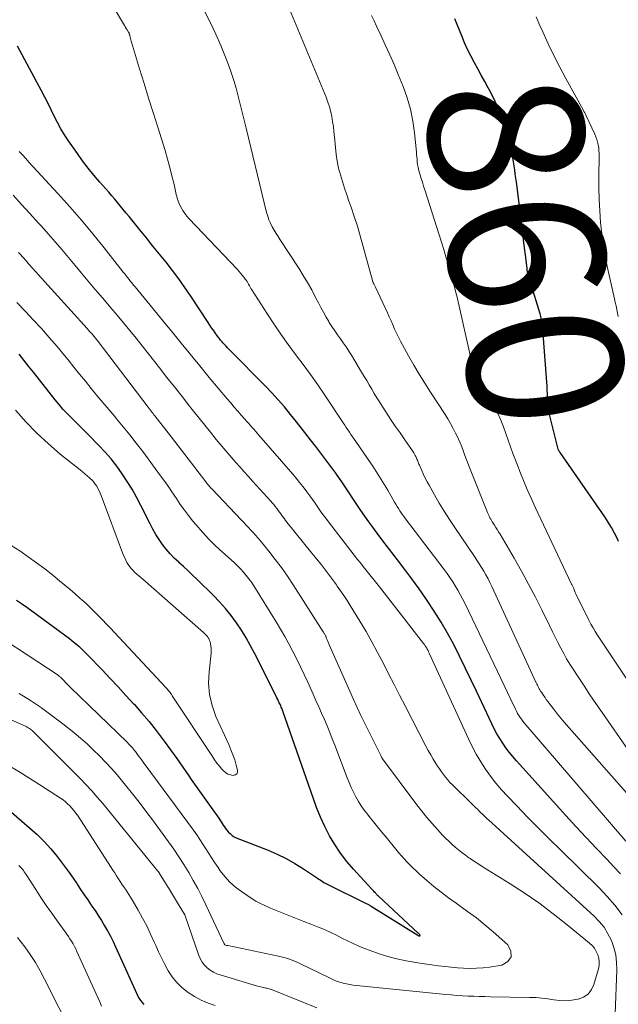
# Model space of a CAD drawing. Units: feet. Extents: x 1924991 to 1930000, y 510000 to 515000.
# Drawn here: x 1925397 to 1925475, y 511177 to 511304 of the extents above; entities that cross this region are included whole.
import ezdxf
from ezdxf.enums import TextEntityAlignment as Align

# ---------------------------------------------------------------- set-up
doc = ezdxf.new("R2010")
doc.units = ezdxf.units.FT
doc.header["$LTSCALE"] = 100
doc.header["$MEASUREMENT"] = 0
for name, color, linetype, lineweight in [('CONTOUR INDEX', 32, 'Continuous', 25), ('CONTOUR INDEX LABEL', 7, 'Continuous', 15), ('CONTOUR INTERMEDIATE', 40, 'Continuous', 15)]:
    doc.layers.add(name, color=color, linetype=linetype, lineweight=lineweight)
doc.styles.add('slant', font='romans.shx', dxfattribs={"oblique": 14.999978})

msp = doc.modelspace()

# ---------------------------------------------------------------- linework, layer by layer
at = {"layer": 'CONTOUR INDEX', "flags": 128}
for points, elevation in [([(1925474.69, 511236.77), (1925474.53, 511237.11), (1925474.17, 511237.84), (1925473.78, 511238.55), (1925473.36, 511239.25), (1925472.91, 511239.93), (1925467.14, 511248.21), (1925467.1, 511248.27), (1925467.07, 511248.33), (1925467.03, 511248.38), (1925467, 511248.44), (1925466.94, 511248.54), (1925466.9, 511248.65), (1925465.71, 511253.45), (1925465.68, 511253.58), (1925465.65, 511253.72), (1925465.62, 511253.85), (1925465.6, 511253.98), (1925465.58, 511254.11), (1925465.56, 511254.25), (1925465.55, 511254.38), (1925465.54, 511254.52), (1925465.53, 511255.26), (1925465.52, 511255.77), (1925465.5, 511256.28), (1925465.47, 511256.79), (1925465.44, 511257.3), (1925464.94, 511264.05), (1925464.88, 511264.57), (1925464.8, 511265.08), (1925464.69, 511265.58), (1925464.56, 511266.08), (1925463.33, 511270.13), (1925463.27, 511270.35), (1925463.2, 511270.58), (1925463.14, 511270.8), (1925463.07, 511271.03), (1925463.01, 511271.26), (1925462.96, 511271.48), (1925462.92, 511271.71), (1925462.89, 511271.95), (1925462.65, 511273.98), (1925462.49, 511275.23), (1925462.34, 511276.48), (1925462.18, 511277.73), (1925462.03, 511278.98), (1925461.51, 511283.03), (1925461.44, 511283.56), (1925461.37, 511284.09), (1925461.3, 511284.62), (1925461.23, 511285.15), (1925461.15, 511285.68), (1925461.06, 511286.21), (1925460.95, 511286.73), (1925460.82, 511287.24), (1925460.1, 511289.87), (1925459.73, 511291.09), (1925459.3, 511292.29), (1925458.78, 511293.46), (1925458.21, 511294.6), (1925457.89, 511295.2), (1925457.44, 511296.02), (1925456.99, 511296.85), (1925456.53, 511297.67), (1925456.07, 511298.49), (1925455.63, 511299.32), (1925455.21, 511300.16), (1925454.83, 511301.01), (1925454.46, 511301.88), (1925453.58, 511304.11)], 860), ([(1925474.94, 511193.94), (1925474.07, 511194.85), (1925473.15, 511195.81), (1925471.82, 511197.21), (1925470.5, 511198.61), (1925469.19, 511200.03), (1925467.89, 511201.45), (1925461.51, 511208.5), (1925461.04, 511209.05), (1925460.59, 511209.6), (1925460.16, 511210.17), (1925459.75, 511210.76), (1925459.36, 511211.36), (1925459, 511211.97), (1925458.66, 511212.6), (1925458.34, 511213.24), (1925456.37, 511217.46), (1925455.66, 511218.97), (1925454.93, 511220.47), (1925454.18, 511221.97), (1925453.43, 511223.46), (1925452.63, 511224.92), (1925451.8, 511226.37), (1925450.92, 511227.78), (1925450, 511229.17), (1925449.85, 511229.4), (1925448.96, 511230.66), (1925448.05, 511231.92), (1925447.12, 511233.16), (1925446.18, 511234.4), (1925445.76, 511234.94), (1925445.02, 511235.89), (1925444.29, 511236.85), (1925443.57, 511237.82), (1925442.86, 511238.79), (1925442.51, 511239.27), (1925441.98, 511240.01), (1925441.46, 511240.76), (1925440.95, 511241.52), (1925440.45, 511242.28), (1925439.96, 511243.04), (1925439.45, 511243.8), (1925438.93, 511244.55), (1925438.4, 511245.29), (1925438.22, 511245.55), (1925437.59, 511246.42), (1925436.95, 511247.28), (1925436.31, 511248.13), (1925435.65, 511248.98), (1925435.44, 511249.26), (1925434.68, 511250.23), (1925433.93, 511251.2), (1925433.17, 511252.16), (1925432.4, 511253.13), (1925431.62, 511254.08), (1925430.82, 511255.01), (1925429.99, 511255.91), (1925429.14, 511256.8), (1925424.61, 511261.37), (1925424.44, 511261.54), (1925424.26, 511261.72), (1925424.09, 511261.9), (1925423.92, 511262.09), (1925423.8, 511262.22), (1925423.69, 511262.34), (1925423.59, 511262.46), (1925423.48, 511262.58), (1925423.38, 511262.71), (1925423.28, 511262.83), (1925423.18, 511262.96), (1925423.09, 511263.09), (1925422.99, 511263.22), (1925422.7, 511263.62), (1925422.46, 511263.96), (1925422.23, 511264.29), (1925422, 511264.63), (1925421.77, 511264.97), (1925419.54, 511268.38), (1925418.79, 511269.49), (1925418.01, 511270.59), (1925417.2, 511271.67), (1925416.37, 511272.73), (1925415.52, 511273.77), (1925414.67, 511274.82), (1925413.82, 511275.86), (1925412.97, 511276.91), (1925411.58, 511278.62), (1925411.21, 511279.07), (1925410.84, 511279.52), (1925410.48, 511279.96), (1925410.11, 511280.41), (1925409.73, 511280.86), (1925409.36, 511281.3), (1925408.97, 511281.74), (1925408.59, 511282.18), (1925407.81, 511283.06), (1925407.05, 511283.94), (1925406.31, 511284.85), (1925405.6, 511285.78), (1925404.92, 511286.73), (1925403.77, 511288.37), (1925403.27, 511289.14), (1925402.79, 511289.92), (1925402.36, 511290.73), (1925401.95, 511291.55), (1925401.55, 511292.38), (1925401.15, 511293.2), (1925400.73, 511294.02), (1925400.3, 511294.83), (1925397.22, 511300.57)], 840), ([(1925397.08, 511229.21), (1925397.74, 511228.75), (1925398.4, 511228.28), (1925399.05, 511227.8), (1925403.9, 511224.24), (1925404.22, 511224), (1925404.53, 511223.75), (1925404.84, 511223.49), (1925405.14, 511223.22), (1925405.43, 511222.95), (1925405.72, 511222.67), (1925406.01, 511222.38), (1925406.29, 511222.1), (1925408.1, 511220.2), (1925409.13, 511219.11), (1925410.16, 511218.01), (1925411.19, 511216.91), (1925412.2, 511215.81), (1925412.23, 511215.78), (1925413.21, 511214.67), (1925414.17, 511213.54), (1925415.09, 511212.38), (1925415.99, 511211.2), (1925416.12, 511211.03), (1925416.93, 511209.92), (1925417.74, 511208.8), (1925418.53, 511207.67), (1925419.31, 511206.54), (1925419.61, 511206.1), (1925420.24, 511205.18), (1925420.87, 511204.27), (1925421.51, 511203.36), (1925422.16, 511202.46), (1925423.15, 511201.09), (1925423.3, 511200.87), (1925423.45, 511200.65), (1925423.59, 511200.43), (1925423.73, 511200.21), (1925423.87, 511199.98), (1925424.02, 511199.77), (1925424.19, 511199.56), (1925424.35, 511199.36), (1925424.42, 511199.28), (1925424.64, 511199.07), (1925424.87, 511198.87), (1925425.14, 511198.72), (1925425.41, 511198.58), (1925429.5, 511196.99), (1925430.69, 511196.48), (1925431.85, 511195.92), (1925432.97, 511195.28), (1925434.06, 511194.59), (1925435.88, 511193.36), (1925436.04, 511193.25), (1925436.2, 511193.14), (1925436.37, 511193.03), (1925436.53, 511192.93), (1925436.7, 511192.82), (1925436.87, 511192.72), (1925437.04, 511192.63), (1925437.22, 511192.54), (1925442.07, 511190.17), (1925442.16, 511190.13), (1925442.26, 511190.08), (1925442.35, 511190.03), (1925442.44, 511189.98), (1925442.53, 511189.93), (1925442.62, 511189.87), (1925442.71, 511189.82), (1925442.8, 511189.77), (1925448.79, 511186.01), (1925448.81, 511186), (1925448.82, 511186), (1925448.84, 511185.99), (1925448.86, 511185.98), (1925448.93, 511185.96), (1925448.95, 511185.96), (1925448.96, 511185.95), (1925448.98, 511185.95), (1925449, 511185.95), (1925449.11, 511185.95), (1925449.07, 511186.08), (1925449.02, 511186.14), (1925448.97, 511186.2), (1925448.92, 511186.25), (1925448.87, 511186.3), (1925443.74, 511191.05), (1925443.69, 511191.1), (1925443.63, 511191.15), (1925443.58, 511191.2), (1925443.53, 511191.26), (1925443.49, 511191.31), (1925443.44, 511191.36), (1925443.39, 511191.42), (1925443.34, 511191.47), (1925443.24, 511191.58), (1925443.14, 511191.69), (1925443.03, 511191.8), (1925442.93, 511191.91), (1925442.83, 511192.01), (1925440.52, 511194.53), (1925439.66, 511195.54), (1925438.85, 511196.59), (1925438.12, 511197.7), (1925437.44, 511198.85), (1925436.84, 511200.04), (1925436.27, 511201.25), (1925435.76, 511202.48), (1925435.3, 511203.73), (1925431.46, 511214.75), (1925431.41, 511214.88), (1925431.36, 511215.02), (1925431.31, 511215.15), (1925431.26, 511215.29), (1925431.21, 511215.42), (1925431.15, 511215.56), (1925431.09, 511215.69), (1925431.03, 511215.82), (1925430.95, 511215.98), (1925430.85, 511216.2), (1925430.75, 511216.41), (1925430.64, 511216.62), (1925430.54, 511216.83), (1925427.8, 511222.29), (1925427.26, 511223.32), (1925426.69, 511224.32), (1925426.07, 511225.31), (1925425.44, 511226.27), (1925424.75, 511227.2), (1925424.03, 511228.11), (1925423.26, 511228.97), (1925422.46, 511229.8), (1925420.36, 511231.85), (1925419.78, 511232.41), (1925419.2, 511232.96), (1925418.61, 511233.51), (1925418.02, 511234.05), (1925417.98, 511234.08), (1925417.42, 511234.61), (1925416.89, 511235.17), (1925416.38, 511235.76), (1925415.91, 511236.37), (1925415.46, 511237), (1925415.04, 511237.65), (1925414.66, 511238.33), (1925414.29, 511239.01), (1925413.1, 511241.41), (1925412.56, 511242.46), (1925411.98, 511243.49), (1925411.36, 511244.5), (1925410.71, 511245.49), (1925410.02, 511246.45), (1925409.29, 511247.38), (1925408.51, 511248.27), (1925407.71, 511249.13), (1925406.32, 511250.52), (1925405.78, 511251.07), (1925405.23, 511251.62), (1925404.68, 511252.16), (1925404.14, 511252.71), (1925403.6, 511253.26), (1925403.07, 511253.82), (1925402.57, 511254.41), (1925402.08, 511255), (1925399.25, 511258.55), (1925398.63, 511259.33), (1925398.02, 511260.12), (1925397.4, 511260.9)], 820), ([(1925394.1, 511203.87), (1925398.77, 511199.86), (1925399.72, 511198.99), (1925400.63, 511198.09), (1925401.49, 511197.14), (1925402.31, 511196.15), (1925402.84, 511195.48), (1925403.36, 511194.8), (1925403.87, 511194.1), (1925404.36, 511193.39), (1925404.84, 511192.68), (1925404.89, 511192.6), (1925405.34, 511191.92), (1925405.79, 511191.24), (1925406.25, 511190.57), (1925406.71, 511189.9), (1925406.76, 511189.82), (1925407.2, 511189.19), (1925407.62, 511188.55), (1925408.03, 511187.9), (1925408.43, 511187.24), (1925408.81, 511186.57), (1925409.18, 511185.9), (1925409.52, 511185.21), (1925409.85, 511184.52), (1925412.57, 511178.47), (1925412.72, 511178.17), (1925412.88, 511177.89), (1925413.07, 511177.61), (1925413.27, 511177.35), (1925413.5, 511177.1)], 840)]:
    msp.add_lwpolyline(points, dxfattribs=dict(at, elevation=elevation))
at = {"layer": 'CONTOUR INTERMEDIATE', "flags": 128}
for points, elevation in [([(1925475.98, 511209.81), (1925472.56, 511214.73), (1925471.77, 511215.86), (1925470.99, 511217.01), (1925470.23, 511218.15), (1925469.47, 511219.31), (1925468.82, 511220.3), (1925468.4, 511220.96), (1925467.99, 511221.64), (1925467.61, 511222.33), (1925467.23, 511223.02), (1925466.87, 511223.72), (1925466.51, 511224.43), (1925466.16, 511225.13), (1925465.81, 511225.84), (1925464.82, 511227.86), (1925463.97, 511229.57), (1925463.08, 511231.26), (1925462.16, 511232.94), (1925461.21, 511234.6), (1925459.4, 511237.69), (1925459.22, 511237.98), (1925459.04, 511238.28), (1925458.86, 511238.57), (1925458.68, 511238.86), (1925458.52, 511239.1), (1925458.41, 511239.27), (1925458.31, 511239.44), (1925458.21, 511239.61), (1925458.11, 511239.78), (1925458.02, 511239.96), (1925457.94, 511240.14), (1925457.86, 511240.32), (1925457.78, 511240.5), (1925455.4, 511246.49), (1925455.2, 511246.98), (1925455.01, 511247.48), (1925454.83, 511247.97), (1925454.65, 511248.47), (1925454.46, 511248.96), (1925454.26, 511249.45), (1925454.05, 511249.93), (1925453.83, 511250.41), (1925453.68, 511250.71), (1925453.37, 511251.33), (1925453.04, 511251.94), (1925452.68, 511252.54), (1925452.31, 511253.13), (1925450.45, 511255.98), (1925449.71, 511257.14), (1925448.99, 511258.3), (1925448.29, 511259.48), (1925447.61, 511260.67), (1925446.83, 511262.07), (1925446.56, 511262.57), (1925446.3, 511263.08), (1925446.06, 511263.6), (1925445.82, 511264.12), (1925445.59, 511264.65), (1925445.36, 511265.18), (1925445.12, 511265.7), (1925444.88, 511266.22), (1925443.35, 511269.5), (1925443.31, 511269.59), (1925443.27, 511269.68), (1925443.22, 511269.77), (1925443.18, 511269.86), (1925443.14, 511269.93), (1925443.11, 511269.98), (1925443.09, 511270.03), (1925443.06, 511270.09), (1925443.04, 511270.14), (1925443.02, 511270.19), (1925443, 511270.25), (1925442.98, 511270.3), (1925442.97, 511270.36), (1925441.74, 511274.89), (1925441.39, 511276.14), (1925441.02, 511277.38), (1925440.61, 511278.61), (1925440.2, 511279.84), (1925439.93, 511280.58), (1925439.64, 511281.43), (1925439.35, 511282.29), (1925439.09, 511283.14), (1925438.83, 511284), (1925438.6, 511284.87), (1925438.41, 511285.75), (1925438.28, 511286.63), (1925438.18, 511287.52), (1925438.07, 511288.9), (1925438, 511289.55), (1925437.93, 511290.2), (1925437.83, 511290.84), (1925437.73, 511291.49), (1925437.59, 511292.13), (1925437.42, 511292.76), (1925437.22, 511293.37), (1925436.99, 511293.98), (1925430.97, 511308.48)], 852), ([(1925475.61, 511198.13), (1925462.71, 511213.13), (1925462.52, 511213.37), (1925462.33, 511213.6), (1925462.15, 511213.85), (1925461.98, 511214.09), (1925461.82, 511214.35), (1925461.66, 511214.61), (1925461.52, 511214.87), (1925461.39, 511215.14), (1925460.78, 511216.4), (1925460.35, 511217.31), (1925459.92, 511218.21), (1925459.49, 511219.11), (1925459.06, 511220.01), (1925454.86, 511228.8), (1925454.58, 511229.37), (1925454.28, 511229.93), (1925453.97, 511230.49), (1925453.64, 511231.03), (1925453.3, 511231.57), (1925452.94, 511232.1), (1925452.57, 511232.62), (1925452.19, 511233.14), (1925447.23, 511239.67), (1925447.04, 511239.93), (1925446.85, 511240.19), (1925446.67, 511240.46), (1925446.49, 511240.72), (1925446.31, 511241), (1925446.14, 511241.27), (1925445.98, 511241.54), (1925445.81, 511241.82), (1925444.92, 511243.36), (1925444.3, 511244.4), (1925443.67, 511245.43), (1925443.01, 511246.45), (1925442.33, 511247.45), (1925440.8, 511249.65), (1925440.6, 511249.94), (1925440.39, 511250.24), (1925440.19, 511250.54), (1925439.99, 511250.83), (1925439.79, 511251.13), (1925439.59, 511251.43), (1925439.39, 511251.73), (1925439.19, 511252.03), (1925436.82, 511255.59), (1925435.92, 511256.93), (1925434.99, 511258.26), (1925434.03, 511259.57), (1925433.06, 511260.86), (1925432.09, 511262.15), (1925431.14, 511263.46), (1925430.23, 511264.8), (1925429.34, 511266.15), (1925427.41, 511269.18), (1925427.3, 511269.35), (1925427.2, 511269.53), (1925427.1, 511269.71), (1925427, 511269.89), (1925426.9, 511270.06), (1925426.79, 511270.24), (1925426.68, 511270.41), (1925426.56, 511270.57), (1925426.39, 511270.79), (1925426.18, 511271.06), (1925425.97, 511271.32), (1925425.74, 511271.57), (1925425.51, 511271.82), (1925419.35, 511278.31), (1925419.05, 511278.65), (1925418.78, 511279), (1925418.53, 511279.38), (1925418.29, 511279.77), (1925418.1, 511280.17), (1925417.92, 511280.59), (1925417.78, 511281.02), (1925417.67, 511281.45), (1925417.38, 511282.76), (1925417.12, 511283.86), (1925416.85, 511284.95), (1925416.55, 511286.03), (1925416.23, 511287.11), (1925415.28, 511290.15), (1925414.69, 511292.02), (1925414.11, 511293.89), (1925413.53, 511295.77), (1925412.95, 511297.64), (1925411.9, 511301.07), (1925411.85, 511301.23), (1925411.81, 511301.39), (1925411.77, 511301.55), (1925411.73, 511301.72), (1925411.69, 511301.93), (1925411.67, 511301.99), (1925411.66, 511302.05), (1925411.64, 511302.1), (1925411.62, 511302.16), (1925411.6, 511302.22), (1925411.58, 511302.27), (1925411.55, 511302.32), (1925411.52, 511302.37), (1925411.34, 511302.66), (1925411.22, 511302.85), (1925411.1, 511303.04), (1925410.98, 511303.24), (1925410.86, 511303.43), (1925408.57, 511307.33)], 844), ([(1925477.66, 511202.17), (1925467.69, 511213.49), (1925467.25, 511214), (1925466.82, 511214.51), (1925466.41, 511215.03), (1925466, 511215.56), (1925465.55, 511216.15), (1925465.37, 511216.39), (1925465.2, 511216.63), (1925465.03, 511216.87), (1925464.87, 511217.12), (1925464.73, 511217.34), (1925464.64, 511217.48), (1925464.55, 511217.62), (1925464.46, 511217.77), (1925464.38, 511217.92), (1925464.3, 511218.07), (1925464.23, 511218.22), (1925464.15, 511218.38), (1925464.08, 511218.53), (1925458.35, 511230.95), (1925458.11, 511231.45), (1925457.86, 511231.95), (1925457.59, 511232.44), (1925457.32, 511232.93), (1925457.03, 511233.41), (1925456.73, 511233.88), (1925456.43, 511234.35), (1925456.12, 511234.82), (1925453.56, 511238.57), (1925452.88, 511239.6), (1925452.21, 511240.64), (1925451.57, 511241.7), (1925450.95, 511242.76), (1925450.25, 511243.99), (1925450, 511244.45), (1925449.76, 511244.92), (1925449.53, 511245.4), (1925449.31, 511245.88), (1925449.01, 511246.6), (1925448.95, 511246.73), (1925448.9, 511246.86), (1925448.85, 511246.99), (1925448.8, 511247.11), (1925448.76, 511247.24), (1925448.7, 511247.37), (1925448.65, 511247.49), (1925448.59, 511247.62), (1925448.55, 511247.69), (1925448.47, 511247.85), (1925448.38, 511248.01), (1925448.28, 511248.16), (1925448.19, 511248.31), (1925447.13, 511249.83), (1925446.52, 511250.73), (1925445.9, 511251.63), (1925445.3, 511252.53), (1925444.69, 511253.44), (1925444.2, 511254.19), (1925443.85, 511254.73), (1925443.51, 511255.27), (1925443.18, 511255.82), (1925442.86, 511256.37), (1925442.54, 511256.93), (1925442.22, 511257.48), (1925441.89, 511258.03), (1925441.56, 511258.58), (1925440.24, 511260.74), (1925439.91, 511261.28), (1925439.56, 511261.82), (1925439.2, 511262.34), (1925438.83, 511262.86), (1925438.46, 511263.38), (1925438.09, 511263.9), (1925437.74, 511264.44), (1925437.4, 511264.98), (1925437.34, 511265.08), (1925436.99, 511265.67), (1925436.64, 511266.28), (1925436.31, 511266.89), (1925435.99, 511267.51), (1925435.63, 511268.2), (1925435.13, 511269.16), (1925434.6, 511270.11), (1925434.04, 511271.04), (1925433.46, 511271.96), (1925431.06, 511275.61), (1925430.79, 511276.03), (1925430.53, 511276.45), (1925430.28, 511276.87), (1925430.04, 511277.3), (1925429.82, 511277.75), (1925429.62, 511278.2), (1925429.46, 511278.66), (1925429.32, 511279.13), (1925426.66, 511290), (1925426.41, 511291.03), (1925426.16, 511292.06), (1925425.91, 511293.09), (1925425.66, 511294.12), (1925425.39, 511295.14), (1925425.1, 511296.16), (1925424.76, 511297.16), (1925424.4, 511298.16), (1925424.01, 511299.17), (1925423.41, 511300.65), (1925422.77, 511302.12), (1925422.08, 511303.56), (1925421.35, 511304.98)], 848), ([(1925475.67, 511219.16), (1925474.48, 511220.94), (1925471.98, 511224.67), (1925471.68, 511225.14), (1925471.4, 511225.62), (1925471.12, 511226.11), (1925470.87, 511226.6), (1925469.18, 511229.99), (1925469.13, 511230.1), (1925469.08, 511230.2), (1925469.04, 511230.31), (1925469, 511230.43), (1925468.93, 511230.65), (1925468.92, 511230.71), (1925468.88, 511230.79), (1925468.8, 511230.94), (1925468.75, 511231.02), (1925468.71, 511231.11), (1925468.67, 511231.19), (1925468.63, 511231.27), (1925463.95, 511241.19), (1925463.43, 511242.33), (1925462.92, 511243.46), (1925462.44, 511244.61), (1925461.97, 511245.77), (1925461.72, 511246.38), (1925461.39, 511247.24), (1925461.07, 511248.09), (1925460.76, 511248.95), (1925460.46, 511249.82), (1925460.15, 511250.68), (1925459.83, 511251.54), (1925459.49, 511252.38), (1925459.13, 511253.23), (1925458.47, 511254.73), (1925458.18, 511255.37), (1925457.86, 511256.01), (1925457.53, 511256.63), (1925457.17, 511257.25), (1925456.93, 511257.66), (1925456.69, 511258.07), (1925456.47, 511258.49), (1925456.25, 511258.91), (1925456.05, 511259.34), (1925455.87, 511259.78), (1925455.7, 511260.22), (1925455.57, 511260.67), (1925455.45, 511261.13), (1925454.14, 511267.05), (1925454.01, 511267.64), (1925453.87, 511268.23), (1925453.72, 511268.82), (1925453.57, 511269.4), (1925453.42, 511269.99), (1925453.26, 511270.57), (1925453.09, 511271.16), (1925452.93, 511271.74), (1925452.71, 511272.48), (1925452.43, 511273.43), (1925452.14, 511274.38), (1925451.85, 511275.33), (1925451.55, 511276.28), (1925449.71, 511282.06), (1925449.56, 511282.54), (1925449.4, 511283.03), (1925449.25, 511283.52), (1925449.1, 511284.01), (1925448.99, 511284.38), (1925448.9, 511284.69), (1925448.83, 511285), (1925448.78, 511285.32), (1925448.74, 511285.64), (1925448.71, 511285.96), (1925448.68, 511286.29), (1925448.65, 511286.61), (1925448.62, 511286.93), (1925448.38, 511289.39), (1925448.17, 511290.92), (1925447.86, 511292.44), (1925447.43, 511293.92), (1925446.91, 511295.37), (1925446.27, 511296.92), (1925445.74, 511298.2), (1925445.18, 511299.47), (1925444.61, 511300.74), (1925444.02, 511302), (1925443.48, 511303.13), (1925443.16, 511303.82), (1925442.85, 511304.52)], 856), ([(1925474.65, 511265.72), (1925474.56, 511266.18), (1925474.46, 511266.64), (1925474.36, 511267.1), (1925474.26, 511267.56), (1925474.16, 511268.02), (1925473.26, 511272.03), (1925472.96, 511273.48), (1925472.71, 511274.94), (1925472.51, 511276.4), (1925472.36, 511277.87), (1925472.25, 511279.35), (1925472.18, 511280.83), (1925472.15, 511282.31), (1925472.15, 511283.79), (1925472.19, 511286.4), (1925472.18, 511286.76), (1925472.16, 511287.12), (1925472.12, 511287.48), (1925472.07, 511287.84), (1925471.98, 511288.19), (1925471.89, 511288.54), (1925471.76, 511288.88), (1925471.62, 511289.21), (1925470.5, 511291.61), (1925470.41, 511291.79), (1925470.32, 511291.98), (1925470.22, 511292.16), (1925470.12, 511292.35), (1925467.9, 511296.39), (1925467.11, 511297.87), (1925466.34, 511299.37), (1925465.61, 511300.88), (1925464.91, 511302.4), (1925464.53, 511303.25), (1925464.05, 511304.37)], 864), ([(1925475.14, 511188.67), (1925474.22, 511189.88), (1925473.22, 511191.03), (1925472.17, 511192.13), (1925467.2, 511197.01), (1925465.78, 511198.41), (1925464.36, 511199.82), (1925462.96, 511201.25), (1925461.57, 511202.68), (1925460.36, 511203.94), (1925459.6, 511204.77), (1925458.87, 511205.62), (1925458.18, 511206.51), (1925457.53, 511207.43), (1925456.92, 511208.38), (1925456.34, 511209.34), (1925455.81, 511210.33), (1925455.32, 511211.34), (1925450.27, 511222.38), (1925450.2, 511222.54), (1925450.12, 511222.7), (1925450.03, 511222.86), (1925449.95, 511223.02), (1925449.86, 511223.17), (1925449.76, 511223.32), (1925449.66, 511223.47), (1925449.55, 511223.61), (1925443.86, 511230.89), (1925443.51, 511231.33), (1925443.16, 511231.78), (1925442.81, 511232.22), (1925442.45, 511232.66), (1925442.1, 511233.11), (1925441.75, 511233.55), (1925441.4, 511234), (1925441.05, 511234.44), (1925437.29, 511239.27), (1925436.93, 511239.74), (1925436.58, 511240.22), (1925436.23, 511240.7), (1925435.9, 511241.19), (1925435.56, 511241.68), (1925435.22, 511242.16), (1925434.87, 511242.65), (1925434.52, 511243.13), (1925434.41, 511243.28), (1925434, 511243.82), (1925433.57, 511244.36), (1925433.14, 511244.9), (1925432.69, 511245.42), (1925428.33, 511250.43), (1925428.11, 511250.69), (1925427.88, 511250.96), (1925427.65, 511251.22), (1925427.42, 511251.48), (1925427.19, 511251.74), (1925426.96, 511252), (1925426.73, 511252.26), (1925426.5, 511252.53), (1925426.04, 511253.04), (1925425.59, 511253.55), (1925425.13, 511254.07), (1925424.69, 511254.6), (1925424.24, 511255.12), (1925421.91, 511257.9), (1925421.22, 511258.74), (1925420.53, 511259.58), (1925419.84, 511260.42), (1925419.16, 511261.26), (1925418.48, 511262.11), (1925417.8, 511262.95), (1925417.11, 511263.79), (1925416.42, 511264.63), (1925412.36, 511269.56), (1925412.16, 511269.79), (1925411.97, 511270.03), (1925411.78, 511270.27), (1925411.59, 511270.51), (1925411.4, 511270.75), (1925411.21, 511270.99), (1925411.02, 511271.23), (1925410.83, 511271.47), (1925408.37, 511274.59), (1925406.92, 511276.38), (1925405.46, 511278.14), (1925403.95, 511279.87), (1925402.42, 511281.57), (1925398.68, 511285.64), (1925398.26, 511286.1), (1925397.84, 511286.55), (1925397.42, 511287.01)], 836), ([(1925474.26, 511175.9), (1925474.46, 511181.55), (1925474.43, 511182.53), (1925474.32, 511183.49), (1925474.08, 511184.42), (1925473.76, 511185.34), (1925473.32, 511186.21), (1925472.81, 511187.04), (1925472.2, 511187.79), (1925471.53, 511188.49), (1925457.9, 511200.88), (1925457.76, 511201), (1925457.62, 511201.13), (1925457.48, 511201.26), (1925457.35, 511201.39), (1925457.21, 511201.52), (1925457.08, 511201.65), (1925456.95, 511201.79), (1925456.81, 511201.92), (1925456.53, 511202.2), (1925456.26, 511202.47), (1925455.98, 511202.75), (1925455.7, 511203.02), (1925455.43, 511203.29), (1925453.57, 511205.08), (1925453.26, 511205.4), (1925452.95, 511205.72), (1925452.66, 511206.05), (1925452.37, 511206.38), (1925452.1, 511206.73), (1925451.84, 511207.08), (1925451.59, 511207.45), (1925451.34, 511207.82), (1925451.13, 511208.16), (1925450.79, 511208.7), (1925450.47, 511209.26), (1925450.15, 511209.82), (1925449.85, 511210.38), (1925447.16, 511215.57), (1925446.44, 511216.95), (1925445.74, 511218.33), (1925445.04, 511219.71), (1925444.34, 511221.1), (1925443.63, 511222.47), (1925442.9, 511223.83), (1925442.13, 511225.17), (1925441.33, 511226.5), (1925440.07, 511228.52), (1925439.68, 511229.15), (1925439.27, 511229.78), (1925438.86, 511230.39), (1925438.43, 511231), (1925438.32, 511231.15), (1925437.94, 511231.68), (1925437.56, 511232.2), (1925437.16, 511232.72), (1925436.77, 511233.23), (1925436.37, 511233.74), (1925435.97, 511234.25), (1925435.56, 511234.75), (1925435.15, 511235.26), (1925431.93, 511239.24), (1925431.76, 511239.45), (1925431.6, 511239.66), (1925431.44, 511239.87), (1925431.29, 511240.09), (1925431.14, 511240.31), (1925430.98, 511240.52), (1925430.82, 511240.74), (1925430.67, 511240.95), (1925430.62, 511241.02), (1925430.43, 511241.26), (1925430.24, 511241.5), (1925430.05, 511241.73), (1925429.84, 511241.96), (1925427.49, 511244.53), (1925426.96, 511245.13), (1925426.42, 511245.72), (1925425.89, 511246.31), (1925425.36, 511246.91), (1925424.83, 511247.51), (1925424.31, 511248.11), (1925423.79, 511248.72), (1925423.28, 511249.34), (1925422.81, 511249.91), (1925422.08, 511250.82), (1925421.34, 511251.73), (1925420.61, 511252.64), (1925419.88, 511253.55), (1925419.38, 511254.19), (1925418.41, 511255.43), (1925417.43, 511256.66), (1925416.46, 511257.9), (1925415.49, 511259.14), (1925414.07, 511260.95), (1925413.28, 511261.95), (1925412.48, 511262.94), (1925411.68, 511263.93), (1925410.87, 511264.91), (1925410.05, 511265.89), (1925409.23, 511266.87), (1925408.4, 511267.85), (1925407.58, 511268.82), (1925407.19, 511269.28), (1925406.33, 511270.29), (1925405.47, 511271.31), (1925404.62, 511272.33), (1925403.76, 511273.35), (1925402.91, 511274.36), (1925402.04, 511275.37), (1925401.16, 511276.37), (1925400.28, 511277.36), (1925399.89, 511277.79), (1925398.81, 511278.99), (1925397.72, 511280.19), (1925396.63, 511281.39)], 832), ([(1925397.42, 511217.18), (1925398.87, 511216.27), (1925400.3, 511215.32), (1925401.69, 511214.31), (1925403.05, 511213.27), (1925404.46, 511212.14), (1925405.32, 511211.43), (1925406.17, 511210.69), (1925406.98, 511209.93), (1925407.78, 511209.15), (1925408.55, 511208.34), (1925409.31, 511207.52), (1925410.04, 511206.67), (1925410.76, 511205.82), (1925411.14, 511205.36), (1925412.03, 511204.26), (1925412.9, 511203.15), (1925413.76, 511202.02), (1925414.61, 511200.88), (1925416.66, 511198.06), (1925417.34, 511197.1), (1925418.01, 511196.12), (1925418.65, 511195.12), (1925419.27, 511194.12), (1925419.86, 511193.09), (1925420.43, 511192.06), (1925420.97, 511191.01), (1925421.49, 511189.94), (1925423.82, 511185.02), (1925423.83, 511185), (1925423.84, 511184.97), (1925423.85, 511184.95), (1925423.86, 511184.93), (1925423.92, 511184.8), (1925423.95, 511184.77), (1925424.07, 511184.74), (1925424.13, 511184.72), (1925424.19, 511184.71), (1925424.25, 511184.7), (1925424.31, 511184.68), (1925430.85, 511183.34), (1925431.2, 511183.26), (1925431.55, 511183.17), (1925431.9, 511183.06), (1925432.25, 511182.95), (1925432.59, 511182.83), (1925432.93, 511182.69), (1925433.26, 511182.55), (1925433.59, 511182.39), (1925437.52, 511180.47), (1925437.93, 511180.28), (1925438.34, 511180.12), (1925438.75, 511179.98), (1925439.18, 511179.85), (1925439.61, 511179.75), (1925440.04, 511179.66), (1925440.48, 511179.59), (1925440.92, 511179.54), (1925452.4, 511178.4), (1925453.12, 511178.33), (1925453.84, 511178.27), (1925454.56, 511178.23), (1925455.29, 511178.19), (1925456.01, 511178.16), (1925456.73, 511178.13), (1925457.46, 511178.11), (1925458.18, 511178.1), (1925463.22, 511178.01), (1925464, 511177.98), (1925464.79, 511177.92), (1925465.57, 511177.83), (1925466.35, 511177.71), (1925467.13, 511177.62), (1925467.9, 511177.59), (1925468.67, 511177.65), (1925469.45, 511177.77), (1925469.48, 511177.78), (1925470.17, 511178.06), (1925470.76, 511178.45), (1925471.19, 511179.01), (1925471.51, 511179.68), (1925472.08, 511181.69), (1925472.17, 511182.15), (1925472.19, 511182.61), (1925472.13, 511183.06), (1925472, 511183.51), (1925471.8, 511183.94), (1925471.56, 511184.34), (1925471.26, 511184.69), (1925470.92, 511185.02), (1925468.06, 511187.38), (1925466.26, 511188.8), (1925464.41, 511190.18), (1925462.52, 511191.48), (1925460.59, 511192.73), (1925457.8, 511194.45), (1925457.24, 511194.8), (1925456.68, 511195.16), (1925456.12, 511195.52), (1925455.57, 511195.89), (1925455.4, 511196.01), (1925454.94, 511196.33), (1925454.49, 511196.67), (1925454.05, 511197.02), (1925453.62, 511197.38), (1925453.2, 511197.75), (1925452.79, 511198.14), (1925452.39, 511198.53), (1925452, 511198.93), (1925451.34, 511199.63), (1925450.64, 511200.4), (1925449.96, 511201.18), (1925449.31, 511201.99), (1925448.67, 511202.81), (1925444.26, 511208.76), (1925444.21, 511208.83), (1925444.18, 511208.88), (1925444.12, 511209.02), (1925444.11, 511209.04), (1925444.1, 511209.06), (1925444.09, 511209.09), (1925444.08, 511209.11), (1925441.98, 511213.29), (1925441.47, 511214.32), (1925440.98, 511215.35), (1925440.5, 511216.4), (1925440.03, 511217.45), (1925437.44, 511223.33), (1925437.34, 511223.56), (1925437.24, 511223.78), (1925437.15, 511224.01), (1925437.05, 511224.24), (1925436.93, 511224.54), (1925436.89, 511224.61), (1925436.86, 511224.69), (1925436.82, 511224.76), (1925436.78, 511224.84), (1925436.74, 511224.91), (1925436.7, 511224.98), (1925436.66, 511225.05), (1925436.62, 511225.12), (1925432.73, 511231.17), (1925431.99, 511232.29), (1925431.22, 511233.38), (1925430.42, 511234.45), (1925429.59, 511235.5), (1925428.47, 511236.89), (1925428.18, 511237.23), (1925427.89, 511237.57), (1925427.59, 511237.9), (1925427.29, 511238.22), (1925426.98, 511238.54), (1925426.67, 511238.86), (1925426.37, 511239.18), (1925426.06, 511239.51), (1925422.24, 511243.52), (1925422.16, 511243.6), (1925422.08, 511243.69), (1925422, 511243.78), (1925421.93, 511243.87), (1925421.85, 511243.97), (1925421.78, 511244.06), (1925421.71, 511244.15), (1925421.63, 511244.25), (1925420.07, 511246.29), (1925419.21, 511247.4), (1925418.35, 511248.52), (1925417.49, 511249.63), (1925416.62, 511250.74), (1925415.05, 511252.75), (1925414.93, 511252.91), (1925414.8, 511253.07), (1925414.68, 511253.23), (1925414.55, 511253.39), (1925414.43, 511253.56), (1925414.31, 511253.72), (1925414.18, 511253.88), (1925414.06, 511254.04), (1925407.59, 511262.52), (1925407.42, 511262.73), (1925407.25, 511262.95), (1925407.08, 511263.16), (1925406.91, 511263.37), (1925406.73, 511263.58), (1925406.55, 511263.78), (1925406.37, 511263.99), (1925406.19, 511264.19), (1925399.85, 511271.17), (1925399.64, 511271.41), (1925399.43, 511271.64), (1925399.22, 511271.87), (1925399.01, 511272.11), (1925398.81, 511272.35), (1925398.6, 511272.58), (1925398.39, 511272.82), (1925398.18, 511273.05), (1925398.1, 511273.15), (1925397.85, 511273.43), (1925397.6, 511273.71), (1925397.34, 511273.99)], 828), ([(1925391.54, 511226.64), (1925402.44, 511219.51), (1925402.5, 511219.47), (1925402.56, 511219.42), (1925402.62, 511219.38), (1925402.67, 511219.33), (1925402.73, 511219.28), (1925402.78, 511219.23), (1925402.83, 511219.18), (1925402.89, 511219.13), (1925403.2, 511218.81), (1925403.41, 511218.59), (1925403.62, 511218.38), (1925403.83, 511218.17), (1925404.05, 511217.96), (1925411.35, 511210.88), (1925411.57, 511210.65), (1925411.79, 511210.42), (1925412, 511210.19), (1925412.2, 511209.95), (1925412.21, 511209.93), (1925412.4, 511209.69), (1925412.59, 511209.45), (1925412.77, 511209.2), (1925412.95, 511208.95), (1925413.13, 511208.7), (1925413.31, 511208.45), (1925413.49, 511208.21), (1925413.67, 511207.96), (1925419.88, 511199.55), (1925420.3, 511198.97), (1925420.71, 511198.37), (1925421.11, 511197.77), (1925421.49, 511197.15), (1925421.87, 511196.54), (1925422.26, 511195.93), (1925422.66, 511195.33), (1925423.07, 511194.73), (1925423.35, 511194.33), (1925423.95, 511193.57), (1925424.59, 511192.86), (1925425.3, 511192.22), (1925426.07, 511191.64), (1925426.75, 511191.17), (1925427.34, 511190.79), (1925427.93, 511190.43), (1925428.54, 511190.11), (1925429.17, 511189.81), (1925429.81, 511189.52), (1925430.44, 511189.25), (1925431.09, 511188.99), (1925431.74, 511188.73), (1925432.39, 511188.49), (1925433.26, 511188.15), (1925434.13, 511187.81), (1925435.01, 511187.46), (1925435.87, 511187.11), (1925436.13, 511187.01), (1925436.86, 511186.7), (1925437.59, 511186.37), (1925438.31, 511186.02), (1925439.03, 511185.66), (1925439.74, 511185.3), (1925440.46, 511184.95), (1925441.19, 511184.63), (1925441.93, 511184.33), (1925442.68, 511184.04), (1925443.81, 511183.64), (1925444.95, 511183.28), (1925446.11, 511182.99), (1925447.29, 511182.74), (1925449.05, 511182.43), (1925450.26, 511182.23), (1925451.48, 511182.06), (1925452.7, 511181.93), (1925453.92, 511181.83), (1925454.7, 511181.78), (1925455.54, 511181.75), (1925456.37, 511181.76), (1925457.21, 511181.82), (1925458.04, 511181.92), (1925459.63, 511182.15), (1925460.42, 511182.63), (1925460.86, 511183.22), (1925460.81, 511183.95), (1925460.41, 511184.79), (1925458.51, 511186.46), (1925457.44, 511187.37), (1925456.35, 511188.25), (1925455.23, 511189.09), (1925454.09, 511189.91), (1925453.73, 511190.15), (1925452.76, 511190.84), (1925451.81, 511191.55), (1925450.89, 511192.3), (1925449.98, 511193.06), (1925449.03, 511193.89), (1925448.62, 511194.27), (1925448.21, 511194.65), (1925447.82, 511195.04), (1925447.43, 511195.44), (1925447.06, 511195.85), (1925446.69, 511196.26), (1925446.33, 511196.68), (1925445.97, 511197.11), (1925444.72, 511198.65), (1925444.17, 511199.31), (1925443.63, 511199.98), (1925443.09, 511200.65), (1925442.54, 511201.32), (1925442.31, 511201.61), (1925441.9, 511202.14), (1925441.51, 511202.7), (1925441.16, 511203.27), (1925440.82, 511203.85), (1925440.51, 511204.46), (1925440.22, 511205.07), (1925439.95, 511205.69), (1925439.7, 511206.31), (1925438.11, 511210.49), (1925437.78, 511211.33), (1925437.45, 511212.16), (1925437.11, 511212.98), (1925436.76, 511213.81), (1925436.41, 511214.63), (1925436.05, 511215.45), (1925435.68, 511216.26), (1925435.31, 511217.08), (1925434.61, 511218.62), (1925434.15, 511219.62), (1925433.68, 511220.61), (1925433.2, 511221.6), (1925432.71, 511222.59), (1925432.2, 511223.56), (1925431.67, 511224.52), (1925431.12, 511225.47), (1925430.55, 511226.41), (1925427.67, 511231.03), (1925427.36, 511231.49), (1925427.04, 511231.94), (1925426.69, 511232.38), (1925426.33, 511232.8), (1925425.95, 511233.21), (1925425.56, 511233.61), (1925425.16, 511233.99), (1925424.75, 511234.37), (1925423.63, 511235.38), (1925422.74, 511236.21), (1925421.87, 511237.07), (1925421.04, 511237.97), (1925420.23, 511238.89), (1925419.81, 511239.39), (1925419.25, 511240.09), (1925418.71, 511240.8), (1925418.19, 511241.53), (1925417.69, 511242.28), (1925417.2, 511243.03), (1925416.7, 511243.77), (1925416.18, 511244.5), (1925415.65, 511245.23), (1925413.34, 511248.34), (1925412.52, 511249.42), (1925411.68, 511250.48), (1925410.83, 511251.54), (1925409.95, 511252.57), (1925409.73, 511252.84), (1925408.96, 511253.74), (1925408.2, 511254.65), (1925407.44, 511255.56), (1925406.7, 511256.47), (1925405.95, 511257.39), (1925405.21, 511258.31), (1925404.46, 511259.23), (1925403.72, 511260.15), (1925403.27, 511260.7), (1925402.3, 511261.88), (1925401.3, 511263.05), (1925400.28, 511264.2), (1925399.24, 511265.33), (1925398.25, 511266.39), (1925397.13, 511267.55)], 824), ([(1925396.39, 511236.25), (1925397.5, 511235.53), (1925398.59, 511234.78), (1925399.67, 511234.01), (1925400.73, 511233.22), (1925401.77, 511232.4), (1925402.64, 511231.7), (1925403.31, 511231.14), (1925403.98, 511230.58), (1925404.64, 511230.01), (1925405.3, 511229.42), (1925405.49, 511229.25), (1925406.04, 511228.75), (1925406.58, 511228.23), (1925407.11, 511227.71), (1925407.64, 511227.19), (1925408.16, 511226.65), (1925408.68, 511226.12), (1925409.19, 511225.58), (1925409.7, 511225.03), (1925416.33, 511217.93), (1925416.45, 511217.8), (1925416.56, 511217.68), (1925416.66, 511217.55), (1925416.77, 511217.42), (1925416.87, 511217.29), (1925416.97, 511217.15), (1925417.07, 511217.02), (1925417.16, 511216.88), (1925422.32, 511209.03), (1925422.61, 511208.61), (1925422.91, 511208.2), (1925423.23, 511207.81), (1925423.56, 511207.42), (1925423.72, 511207.24), (1925424, 511206.99), (1925424.31, 511206.79), (1925424.65, 511206.67), (1925425.01, 511206.6), (1925425.28, 511206.67), (1925425.47, 511206.8), (1925425.56, 511207.02), (1925425.58, 511207.3), (1925425.41, 511207.92), (1925425.2, 511208.6), (1925424.98, 511209.27), (1925424.72, 511209.93), (1925424.44, 511210.58), (1925422.78, 511214.22), (1925422.28, 511215.61), (1925421.94, 511217.03), (1925421.84, 511218.49), (1925421.89, 511219.97), (1925422.17, 511222.34), (1925422.19, 511222.65), (1925422.18, 511222.96), (1925422.14, 511223.27), (1925422.09, 511223.58), (1925422.02, 511223.82), (1925421.97, 511224), (1925421.9, 511224.17), (1925421.8, 511224.33), (1925421.7, 511224.49), (1925421.58, 511224.63), (1925421.45, 511224.78), (1925421.32, 511224.91), (1925421.18, 511225.04), (1925413.36, 511231.88), (1925413.1, 511232.1), (1925412.85, 511232.32), (1925412.6, 511232.55), (1925412.35, 511232.77), (1925412.1, 511233.01), (1925411.88, 511233.25), (1925411.68, 511233.5), (1925411.49, 511233.77), (1925411.31, 511234.05), (1925411.16, 511234.33), (1925411.02, 511234.63), (1925410.89, 511234.93), (1925407.99, 511242.69), (1925407.86, 511242.99), (1925407.73, 511243.29), (1925407.57, 511243.58), (1925407.41, 511243.87), (1925407.23, 511244.14), (1925407.03, 511244.4), (1925406.81, 511244.64), (1925406.58, 511244.87), (1925406.48, 511244.96), (1925406.19, 511245.22), (1925405.89, 511245.48), (1925405.58, 511245.73), (1925405.28, 511245.98), (1925402.72, 511248.02), (1925401.18, 511249.33), (1925399.69, 511250.7), (1925398.29, 511252.15), (1925396.95, 511253.67)], 816), ([(1925388.23, 511217.37), (1925397.85, 511213.12), (1925398.01, 511213.05), (1925398.16, 511212.98), (1925398.32, 511212.9), (1925398.47, 511212.81), (1925398.56, 511212.76), (1925398.66, 511212.7), (1925398.76, 511212.64), (1925398.86, 511212.57), (1925398.96, 511212.5), (1925398.98, 511212.48), (1925399.08, 511212.4), (1925399.18, 511212.31), (1925399.27, 511212.23), (1925399.37, 511212.13), (1925405.27, 511206.22), (1925406.03, 511205.44), (1925406.77, 511204.64), (1925407.49, 511203.83), (1925408.19, 511203), (1925415.31, 511194.29), (1925415.34, 511194.24), (1925415.37, 511194.2), (1925415.41, 511194.16), (1925415.44, 511194.11), (1925415.48, 511194.05), (1925415.49, 511194.03), (1925415.5, 511194.02), (1925415.51, 511194), (1925415.52, 511193.99), (1925416.28, 511192.75), (1925416.67, 511192.12), (1925417.05, 511191.48), (1925417.44, 511190.84), (1925417.82, 511190.21), (1925418.76, 511188.64), (1925418.81, 511188.53), (1925420.6, 511183.39), (1925420.79, 511182.95), (1925421.03, 511182.54), (1925421.32, 511182.17), (1925421.66, 511181.83), (1925422.05, 511181.53), (1925422.45, 511181.28), (1925422.89, 511181.07), (1925423.34, 511180.91), (1925428.16, 511179.46), (1925428.36, 511179.41), (1925428.56, 511179.36), (1925428.76, 511179.31), (1925428.96, 511179.27), (1925429.08, 511179.25), (1925429.22, 511179.22), (1925429.36, 511179.19), (1925429.5, 511179.16), (1925429.64, 511179.13), (1925429.78, 511179.09), (1925429.92, 511179.04), (1925430.05, 511179), (1925430.18, 511178.95), (1925435.8, 511176.68)], 832), ([(1925395.49, 511208.25), (1925397.5, 511207.05), (1925399.49, 511205.8), (1925402.76, 511203.67), (1925403.08, 511203.45), (1925403.39, 511203.21), (1925403.67, 511202.96), (1925403.95, 511202.69), (1925404.21, 511202.4), (1925404.46, 511202.11), (1925404.7, 511201.8), (1925404.92, 511201.48), (1925409.27, 511194.76), (1925409.51, 511194.4), (1925409.74, 511194.05), (1925409.97, 511193.69), (1925410.2, 511193.33), (1925410.23, 511193.29), (1925410.45, 511192.95), (1925410.67, 511192.62), (1925410.89, 511192.28), (1925411.12, 511191.95), (1925411.34, 511191.61), (1925411.56, 511191.28), (1925411.77, 511190.93), (1925411.97, 511190.59), (1925412.77, 511189.23), (1925413.33, 511188.23), (1925413.87, 511187.22), (1925414.37, 511186.18), (1925414.84, 511185.14), (1925415.02, 511184.71), (1925415.39, 511183.87), (1925415.79, 511183.04), (1925416.2, 511182.23), (1925416.64, 511181.42), (1925417.13, 511180.66), (1925417.68, 511179.96), (1925418.33, 511179.33), (1925419.03, 511178.76), (1925419.22, 511178.63), (1925420.04, 511178.11), (1925420.88, 511177.66), (1925421.77, 511177.29), (1925422.69, 511176.99)], 836), ([(1925397.38, 511194.99), (1925397.54, 511194.85), (1925397.69, 511194.7), (1925397.83, 511194.54), (1925397.96, 511194.37), (1925398.08, 511194.2), (1925398.21, 511194.02), (1925398.32, 511193.84), (1925399.56, 511191.91), (1925400.23, 511190.88), (1925400.91, 511189.86), (1925401.61, 511188.86), (1925402.33, 511187.86), (1925403.34, 511186.48), (1925403.55, 511186.18), (1925403.76, 511185.87), (1925403.97, 511185.56), (1925404.17, 511185.24), (1925404.36, 511184.92), (1925404.54, 511184.59), (1925404.71, 511184.26), (1925404.87, 511183.92), (1925407.3, 511178.55), (1925407.55, 511177.99), (1925407.8, 511177.43), (1925408.04, 511176.87)], 844), ([(1925397.21, 511185.72), (1925398.14, 511184.51), (1925398.85, 511183.52), (1925399.52, 511182.5), (1925400.13, 511181.45), (1925400.7, 511180.38), (1925401.53, 511178.68), (1925402.19, 511177.37), (1925402.87, 511176.07)], 848)]:
    msp.add_lwpolyline(points, dxfattribs=dict(at, elevation=elevation))

# ---------------------------------------------------------------- texts
at = {"layer": 'CONTOUR INDEX LABEL', "style": 'slant', "oblique": 15}
msp.add_text('860', height=20, rotation=279.4949, dxfattribs=at).set_placement((1925462.72, 511274.2, 860), align=Align.MIDDLE_CENTER)

doc.saveas('drawing.dxf')
